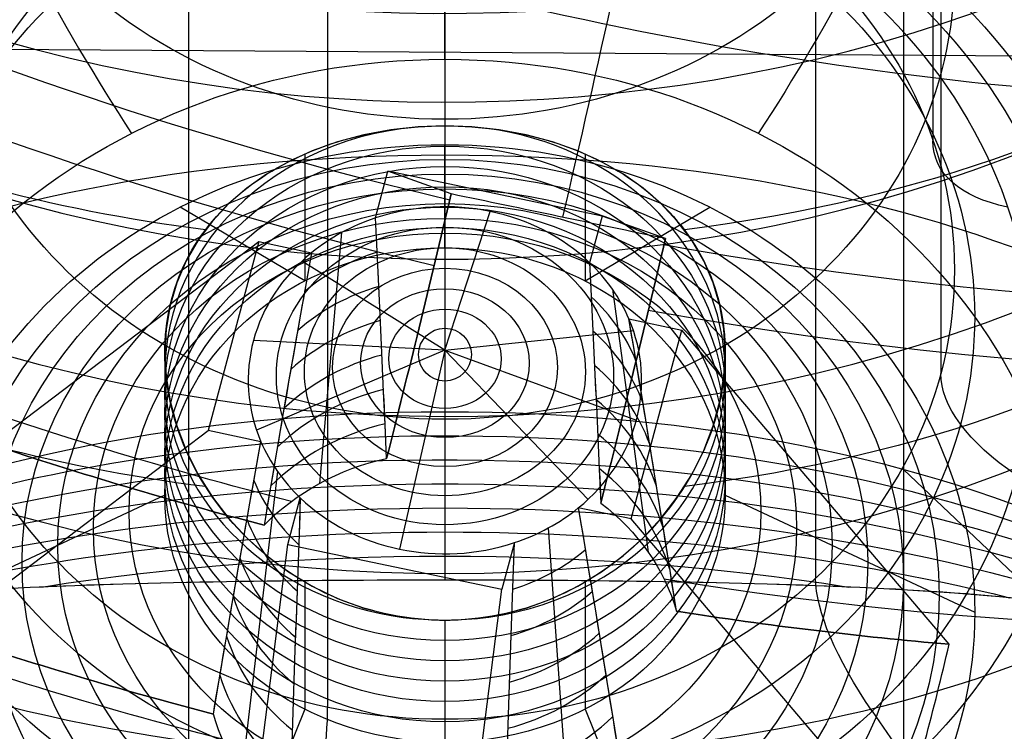
# Model space of a CAD drawing. Extents: x 60 to 576, y 148 to 698.
# Drawn here: x 297 to 298, y 332 to 332 of the extents above; entities that cross this region are included whole.
import ezdxf

# ---------------------------------------------------------------- set-up
doc = ezdxf.new("R2010")
doc.units = 0
doc.header["$MEASUREMENT"] = 0
doc.linetypes.add('AI-Linetype-0', pattern=[0.06, 0.01, -0.01, 0.01, -0.01, 0.01, -0.01])
for name, color, linetype, lineweight in [('HAGS - EN1176 Falling Space', 7, 'Continuous', 0), ('HAGS-R-Black', 7, 'Continuous', 0), ('HAGS-ST-Alu', 7, 'Continuous', 0)]:
    doc.layers.add(name, color=color, linetype=linetype, lineweight=lineweight)

msp = doc.modelspace()

# ---------------------------------------------------------------- linework, layer by layer
at = {"layer": 'HAGS - EN1176 Falling Space', "color": 30, "linetype": 'AI-Linetype-0', "lineweight": 25, "true_color": 0xff7f00}
msp.add_open_spline([(473.40316, 353.04518), (510.93387, 360.7809), (535.08749, 397.47659), (527.35178, 435.00731), (521.75786, 462.14683), (500.55236, 483.35563), (473.41371, 488.95375), (473.41371, 488.95375), (402.42462, 503.59729), (402.42462, 503.59729), (402.42462, 503.59729), (395.11689, 505.49508), (395.11689, 505.49508), (395.11689, 505.49508), (391.91383, 507.59504), (391.91383, 507.59504), (391.91383, 507.59504), (384.09466, 515.4142), (384.09466, 515.4142), (384.09466, 515.4142), (381.97392, 518.64896), (381.97392, 518.64896), (381.97392, 518.64896), (380.10307, 525.81732), (380.10307, 525.81732), (380.10307, 525.81732), (365.45641, 596.89936), (365.45641, 596.89936), (357.723, 634.43055), (321.02879, 658.58642), (283.4976, 650.85301), (256.35168, 645.25952), (235.13879, 624.04732), (229.54441, 596.90158), (229.54441, 596.90158), (214.88523, 525.77051), (214.88523, 525.77051), (214.88523, 525.77051), (213.03091, 518.65304), (213.03091, 518.65304), (213.03091, 518.65304), (210.90114, 515.40545), (210.90114, 515.40545), (210.90114, 515.40545), (203.09499, 507.59112), (203.09499, 507.59112), (203.09499, 507.59112), (199.86764, 505.47805), (199.86764, 505.47805), (199.86764, 505.47805), (192.78672, 503.63013), (192.78672, 503.63013), (192.78672, 503.63013), (121.59644, 488.95577), (121.59644, 488.95577), (84.06581, 481.21963), (59.91261, 444.52366), (67.64875, 406.99304), (73.2439, 379.84906), (94.4556, 358.63843), (121.59985, 353.04464), (121.59985, 353.04464), (192.71377, 338.38974), (192.71377, 338.38974), (192.71377, 338.38974), (199.85178, 336.52681), (199.85178, 336.52681), (199.85178, 336.52681), (203.08654, 334.40607), (203.08654, 334.40607), (203.08654, 334.40607), (210.9057, 326.58691), (210.9057, 326.58691), (210.9057, 326.58691), (213.0554, 323.30799), (213.0554, 323.30799), (213.0554, 323.30799), (214.86453, 316.42362), (214.86453, 316.42362), (214.86453, 316.42362), (229.54081, 245.11699), (229.54081, 245.11699), (237.26581, 207.58406), (273.95461, 183.41997), (311.48753, 191.14496), (338.63541, 196.73252), (359.85338, 217.94089), (365.45322, 245.08625), (365.45322, 245.08625), (380.10062, 316.08989), (380.10062, 316.08989), (380.10062, 316.08989), (381.9536, 323.22527), (381.9536, 323.22527), (381.9536, 323.22527), (384.35295, 326.8452), (384.35295, 326.8452), (384.35295, 326.8452), (391.91637, 334.40862), (391.91637, 334.40862), (391.91637, 334.40862), (395.14564, 336.52626), (395.14564, 336.52626), (395.14564, 336.52626), (402.22722, 338.37462), (402.22722, 338.37462), (402.22722, 338.37462), (473.40316, 353.04518), (473.40316, 353.04518)], degree=3, knots=[0, 0, 0, 0, 1, 1, 1, 2, 2, 2, 3, 3, 3, 4, 4, 4, 5, 5, 5, 6, 6, 6, 7, 7, 7, 8, 8, 8, 9, 9, 9, 10, 10, 10, 11, 11, 11, 12, 12, 12, 13, 13, 13, 14, 14, 14, 15, 15, 15, 16, 16, 16, 17, 17, 17, 18, 18, 18, 19, 19, 19, 20, 20, 20, 21, 21, 21, 22, 22, 22, 23, 23, 23, 24, 24, 24, 25, 25, 25, 26, 26, 26, 27, 27, 27, 28, 28, 28, 29, 29, 29, 30, 30, 30, 31, 31, 31, 32, 32, 32, 33, 33, 33, 34, 34, 34, 35, 35, 35, 36, 36, 36, 36], dxfattribs=at)
at = {"layer": 'HAGS-R-Black', "color": 250, "lineweight": 25, "true_color": 0x333333}
for p, q in [((297.3972, 353.13168), (297.3972, 265.97216)), ((297.3972, 352.74491), (297.3972, 265.64487)), ((315.12346, 332.13567), (279.76187, 332.35761)), ((315.12346, 332.13567), (279.76187, 332.35761))]:
    msp.add_line(p, q, dxfattribs=at)
at = {"layer": 'HAGS-ST-Alu', "color": 251, "lineweight": 25, "true_color": 0x5b5b5b}
for p, q in [((297.6958, 333.05379), (297.6958, 332.21081)), ((297.69892, 332.96045), (297.69892, 332.11746)), ((297.64875, 332.87823), (297.64875, 332.03525)), ((297.45303, 332.82643), (297.45303, 331.98344)), ((297.45303, 332.82643), (297.45303, 331.98344)), ((297.68397, 332.80057), (297.68397, 332.07892)), ((297.50008, 332.24351), (297.50008, 332.50491)), ((297.68397, 332.5015), (297.68397, 331.77985)), ((297.50008, 332.47837), (297.50008, 332.21677)), ((297.50008, 332.36365), (297.50008, 332.10206)), ((297.50008, 332.22632), (297.50008, 332.03447)), ((297.50008, 332.21677), (297.50008, 332.16785)), ((297.50008, 332.16785), (297.50008, 332.20925)), ((297.44389, 332.2055), (297.44389, 332.15455)), ((297.55627, 332.2055), (297.55627, 332.15455)), ((297.47219, 332.17982), (297.47721, 332.19856)), ((297.47219, 332.17982), (297.47721, 332.19856)), ((297.47219, 332.17982), (297.47721, 332.19856)), ((297.5631, 332.18061), (297.47721, 332.19856)), ((297.50257, 332.18948), (297.47721, 332.19856)), ((297.47721, 332.19856), (297.47721, 332.19856)), ((297.5631, 332.18061), (297.47721, 332.19856)), ((297.50257, 332.18948), (297.47721, 332.19856)), ((297.50257, 332.18948), (297.47721, 332.19856)), ((297.5631, 332.18061), (297.47721, 332.19856)), ((297.50257, 332.18948), (297.50257, 332.18948)), ((297.50257, 332.18948), (297.50257, 332.18948)), ((297.44389, 332.15455), (297.39383, 332.18411)), ((297.55627, 332.15455), (297.60633, 332.18411)), ((297.50008, 332.1267), (297.51824, 332.18245)), ((297.50008, 332.1267), (297.51824, 332.18245)), ((297.5631, 332.18061), (297.55808, 332.16188)), ((297.5631, 332.18061), (297.55808, 332.16188)), ((297.5631, 332.18061), (297.55808, 332.16188)), ((297.58847, 332.17153), (297.5631, 332.18061)), ((297.5631, 332.18061), (297.5631, 332.18061)), ((297.58847, 332.17153), (297.5631, 332.18061)), ((297.58847, 332.17153), (297.5631, 332.18061)), ((297.47219, 332.17982), (297.47219, 332.17982)), ((297.47219, 332.17982), (297.47219, 332.17982)), ((297.47219, 332.17982), (297.47219, 332.17982)), ((297.45864, 332.17394), (297.44977, 332.07328)), ((297.45864, 332.17394), (297.44977, 332.07328)), ((297.31819, 332.08899), (297.42539, 332.17032)), ((297.31819, 332.08899), (297.42539, 332.17032)), ((297.31819, 332.08899), (297.42539, 332.17032)), ((297.42539, 332.17032), (297.40507, 332.09447)), ((297.42539, 332.17032), (297.40507, 332.09447)), ((297.42539, 332.17032), (297.40507, 332.09447)), ((297.42539, 332.17032), (297.44661, 332.16588)), ((297.42539, 332.17032), (297.42539, 332.17032)), ((297.42539, 332.17032), (297.44661, 332.16588)), ((297.42539, 332.17032), (297.44661, 332.16588)), ((297.58847, 332.17153), (297.58847, 332.17153)), ((297.58847, 332.17153), (297.58847, 332.17153)), ((297.44661, 332.16588), (297.44661, 332.16588)), ((297.44661, 332.16588), (297.44661, 332.16588)), ((297.44661, 332.16588), (297.44661, 332.16588)), ((297.50008, 332.1267), (297.44267, 332.16245)), ((297.55808, 332.16188), (297.55808, 332.16188)), ((297.55808, 332.16188), (297.55808, 332.16188)), ((297.55808, 332.16188), (297.55808, 332.16188)), ((297.56721, 332.15126), (297.58157, 332.04575)), ((297.56721, 332.15126), (297.58157, 332.04575)), ((297.57387, 332.13929), (297.59509, 332.13486)), ((297.57387, 332.13929), (297.57387, 332.13929)), ((297.57387, 332.13929), (297.59509, 332.13486)), ((297.57387, 332.13929), (297.59509, 332.13486)), ((297.57387, 332.13929), (297.57387, 332.13929)), ((297.57387, 332.13929), (297.57387, 332.13929)), ((297.50008, 332.1267), (297.57565, 332.13467)), ((297.57476, 332.05902), (297.59509, 332.13486)), ((297.57476, 332.05902), (297.59509, 332.13486)), ((297.57476, 332.05902), (297.59509, 332.13486)), ((297.70229, 332.00874), (297.59509, 332.13486)), ((297.59509, 332.13486), (297.59509, 332.13486)), ((297.70229, 332.00874), (297.59509, 332.13486)), ((297.70229, 332.00874), (297.59509, 332.13486)), ((297.50008, 332.1267), (297.42331, 332.13071)), ((297.3877, 332.1258), (297.3877, 332.06862)), ((297.3877, 332.1258), (297.3877, 332.06862)), ((297.50008, 332.1267), (297.42451, 332.09466)), ((297.50008, 332.1267), (297.48191, 332.04688)), ((297.50008, 332.1267), (297.48191, 332.04688)), ((297.50008, 332.1267), (297.50008, 332.1267)), ((297.50008, 332.1267), (297.57685, 332.09863)), ((297.50008, 332.1267), (297.50008, 332.1267)), ((297.50008, 332.1267), (297.50008, 332.1267)), ((297.50008, 332.1267), (297.55748, 332.06688)), ((297.50008, 332.1267), (297.50008, 332.1267)), ((297.61246, 332.1258), (297.61246, 332.06862)), ((297.61246, 332.1258), (297.61246, 332.1258)), ((297.61246, 332.1258), (297.61246, 332.1258)), ((297.61246, 332.1258), (297.61246, 332.06862)), ((297.61246, 332.1258), (297.61246, 332.1258)), ((297.50008, 332.10206), (297.50008, 332.03447)), ((297.29787, 332.01314), (297.40507, 332.09447)), ((297.29787, 332.01314), (297.40507, 332.09447)), ((297.29787, 332.01314), (297.40507, 332.09447)), ((297.42628, 332.09004), (297.40507, 332.09447)), ((297.40507, 332.09447), (297.40507, 332.09447)), ((297.42628, 332.09004), (297.40507, 332.09447)), ((297.42628, 332.09004), (297.40507, 332.09447)), ((297.42628, 332.09004), (297.42628, 332.09004)), ((297.42628, 332.09004), (297.42628, 332.09004)), ((297.42628, 332.09004), (297.42628, 332.09004)), ((297.4767, 332.08333), (297.4767, 332.08333)), ((297.4767, 332.08333), (297.4767, 332.08333)), ((297.4767, 332.08333), (297.4767, 332.08333)), ((297.43295, 332.07808), (297.41858, 331.95691)), ((297.43295, 332.07808), (297.41858, 331.95691)), ((297.68397, 332.07892), (297.73946, 332.02606)), ((297.3877, 332.06862), (297.28757, 332.02162)), ((297.3877, 332.06862), (297.28757, 332.02162)), ((297.43705, 332.04872), (297.44207, 332.06745)), ((297.43705, 332.04872), (297.44207, 332.06745)), ((297.43705, 332.04872), (297.44207, 332.06745)), ((297.44207, 332.06745), (297.44207, 332.06745)), ((297.44207, 332.06745), (297.44207, 332.06745)), ((297.44207, 332.06745), (297.44207, 332.06745)), ((297.61246, 332.06862), (297.71258, 332.02162)), ((297.61246, 332.06862), (297.61246, 332.06862)), ((297.61246, 332.06862), (297.61246, 332.06862)), ((297.61246, 332.06862), (297.71258, 332.02162)), ((297.61246, 332.06862), (297.61246, 332.06862)), ((297.57476, 332.05902), (297.55355, 332.06345)), ((297.55355, 332.06345), (297.55355, 332.06345)), ((297.57476, 332.05902), (297.55355, 332.06345)), ((297.57476, 332.05902), (297.55355, 332.06345)), ((297.55355, 332.06345), (297.55355, 332.06345)), ((297.55355, 332.06345), (297.55355, 332.06345)), ((297.5626, 332.06539), (297.5626, 332.06539)), ((297.5626, 332.06539), (297.5626, 332.06539)), ((297.5626, 332.06539), (297.5626, 332.06539)), ((297.68196, 331.93289), (297.57476, 332.05902)), ((297.57476, 332.05902), (297.57476, 332.05902)), ((297.68196, 331.93289), (297.57476, 332.05902)), ((297.68196, 331.93289), (297.57476, 332.05902)), ((297.42753, 332.05653), (297.42753, 332.05653)), ((297.42753, 332.05653), (297.42753, 332.05653)), ((297.42753, 332.05653), (297.42753, 332.05653)), ((297.54152, 332.05539), (297.55039, 331.92937)), ((297.54152, 332.05539), (297.55039, 331.92937)), ((297.41168, 331.85035), (297.43705, 332.04872)), ((297.41168, 331.85035), (297.43705, 332.04872)), ((297.41168, 331.85035), (297.43705, 332.04872)), ((297.43705, 332.04872), (297.52295, 332.03078)), ((297.43705, 332.04872), (297.43705, 332.04872)), ((297.43705, 332.04872), (297.52295, 332.03078)), ((297.43705, 332.04872), (297.52295, 332.03078)), ((297.52797, 332.04951), (297.52295, 332.03078)), ((297.52797, 332.04951), (297.52295, 332.03078)), ((297.52797, 332.04951), (297.52295, 332.03078)), ((297.52797, 332.04951), (297.52797, 332.04951)), ((297.52797, 332.04951), (297.52797, 332.04951)), ((297.52797, 332.04951), (297.52797, 332.04951)), ((297.44389, 332.03364), (297.44389, 331.98269)), ((297.49758, 331.8324), (297.52295, 332.03078)), ((297.49758, 331.8324), (297.52295, 332.03078)), ((297.49758, 331.8324), (297.52295, 332.03078)), ((297.52295, 332.03078), (297.52295, 332.03078)), ((297.55627, 332.03364), (297.55627, 331.98269)), ((297.50008, 332.01832), (297.50008, 331.75672)), ((297.50008, 332.01832), (297.50008, 331.96939)), ((297.59295, 332.02197), (297.59295, 332.02197)), ((297.59295, 332.02197), (297.59295, 332.02197)), ((297.59295, 332.02197), (297.59295, 332.02197)), ((297.71258, 332.02162), (297.71258, 332.02162)), ((297.71258, 332.02162), (297.71258, 332.02162)), ((297.70229, 332.00874), (297.70229, 332.00874)), ((297.70229, 332.00874), (297.70229, 332.00874)), ((297.44389, 331.98269), (297.39383, 331.85913)), ((297.45303, 331.98344), (297.45303, 331.98344)), ((297.45303, 331.98344), (297.45303, 331.98344)), ((297.45303, 331.98344), (297.45303, 331.98344)), ((297.55627, 331.98269), (297.60633, 331.85913)), ((297.4072, 331.98069), (297.4072, 331.98069)), ((297.4072, 331.98069), (297.4072, 331.98069)), ((297.4072, 331.98069), (297.4072, 331.98069)), ((297.67145, 331.98185), (297.77215, 331.83528))]:
    msp.add_line(p, q, dxfattribs=at)
for points in [[(297.61246, 332.1258), (297.61192, 332.13525), (297.61031, 332.14465), (297.60762, 332.15384), (297.60385, 332.16264), (297.59903, 332.17093), (297.59327, 332.1786), (297.58672, 332.18558), (297.57954, 332.19179), (297.57162, 332.19735), (297.56284, 332.20236), (297.55333, 332.20673), (297.54321, 332.21036), (297.53263, 332.21318), (297.52178, 332.21518), (297.51087, 332.21638), (297.50008, 332.21677), (297.48929, 332.21638), (297.47837, 332.21518), (297.46752, 332.21318), (297.45695, 332.21036), (297.44683, 332.20673), (297.43731, 332.20236), (297.42853, 332.19735), (297.42061, 332.19179), (297.41343, 332.18558), (297.40689, 332.1786), (297.40113, 332.17093), (297.3963, 332.16264), (297.39253, 332.15384), (297.38984, 332.14465), (297.38823, 332.13525), (297.3877, 332.1258), (297.38823, 332.11619), (297.38984, 332.10631), (297.39253, 332.09634), (297.3963, 332.08648), (297.40113, 332.0769), (297.40689, 332.06776), (297.41343, 332.05923), (297.42061, 332.05146), (297.42853, 332.04434), (297.43731, 332.0378), (297.44683, 332.032), (297.45695, 332.02711), (297.46752, 332.02327), (297.47837, 332.02052), (297.48929, 332.01887), (297.50008, 332.01832), (297.51087, 332.01887), (297.52178, 332.02052), (297.53263, 332.02327), (297.54321, 332.02711), (297.55333, 332.032), (297.56284, 332.0378), (297.57162, 332.04434), (297.57954, 332.05146), (297.58672, 332.05923), (297.59327, 332.06776), (297.59903, 332.0769), (297.60385, 332.08648), (297.60762, 332.09634), (297.61031, 332.10631), (297.61192, 332.11619), (297.61246, 332.1258)], [(297.61246, 332.1258), (297.61192, 332.13525), (297.61031, 332.14465), (297.60762, 332.15384), (297.60385, 332.16264), (297.59903, 332.17093), (297.59327, 332.1786), (297.58672, 332.18558), (297.57954, 332.19179), (297.57162, 332.19735), (297.56284, 332.20236), (297.55333, 332.20673), (297.54321, 332.21036), (297.53263, 332.21318), (297.52178, 332.21518), (297.51087, 332.21638), (297.50008, 332.21677), (297.48929, 332.21638), (297.47837, 332.21518), (297.46752, 332.21318), (297.45695, 332.21036), (297.44683, 332.20673), (297.43731, 332.20236), (297.42853, 332.19735), (297.42061, 332.19179), (297.41343, 332.18558), (297.40689, 332.1786), (297.40113, 332.17093), (297.3963, 332.16264), (297.39253, 332.15384), (297.38984, 332.14465), (297.38823, 332.13525), (297.3877, 332.1258), (297.38823, 332.11619), (297.38984, 332.10631), (297.39253, 332.09634), (297.3963, 332.08648), (297.40113, 332.0769), (297.40689, 332.06776), (297.41343, 332.05923), (297.42061, 332.05146), (297.42853, 332.04434), (297.43731, 332.0378), (297.44683, 332.032), (297.45695, 332.02711), (297.46752, 332.02327), (297.47837, 332.02052), (297.48929, 332.01887), (297.50008, 332.01832), (297.51087, 332.01887), (297.52178, 332.02052), (297.53263, 332.02327), (297.54321, 332.02711), (297.55333, 332.032), (297.56284, 332.0378), (297.57162, 332.04434), (297.57954, 332.05146), (297.58672, 332.05923), (297.59327, 332.06776), (297.59903, 332.0769), (297.60385, 332.08648), (297.60762, 332.09634), (297.61031, 332.10631), (297.61192, 332.11619), (297.61246, 332.1258)], [(297.61246, 332.1258), (297.61192, 332.13525), (297.61031, 332.14465), (297.60762, 332.15384), (297.60385, 332.16264), (297.59903, 332.17093), (297.59327, 332.1786), (297.58672, 332.18558), (297.57954, 332.19179), (297.57162, 332.19735), (297.56284, 332.20236), (297.55333, 332.20673), (297.54321, 332.21036), (297.53263, 332.21318), (297.52178, 332.21518), (297.51087, 332.21638), (297.50008, 332.21677), (297.48929, 332.21638), (297.47837, 332.21518), (297.46752, 332.21318), (297.45695, 332.21036), (297.44683, 332.20673), (297.43731, 332.20236), (297.42853, 332.19735), (297.42061, 332.19179), (297.41343, 332.18558), (297.40689, 332.1786), (297.40113, 332.17093), (297.3963, 332.16264), (297.39253, 332.15384), (297.38984, 332.14465), (297.38823, 332.13525), (297.3877, 332.1258), (297.38823, 332.11619), (297.38984, 332.10631), (297.39253, 332.09634), (297.3963, 332.08648), (297.40113, 332.0769), (297.40689, 332.06776), (297.41343, 332.05923), (297.42061, 332.05146), (297.42853, 332.04434), (297.43731, 332.0378), (297.44683, 332.032), (297.45695, 332.02711), (297.46752, 332.02327), (297.47837, 332.02052), (297.48929, 332.01887), (297.50008, 332.01832), (297.51087, 332.01887), (297.52178, 332.02052), (297.53263, 332.02327), (297.54321, 332.02711), (297.55333, 332.032), (297.56284, 332.0378), (297.57162, 332.04434), (297.57954, 332.05146), (297.58672, 332.05923), (297.59327, 332.06776), (297.59903, 332.0769), (297.60385, 332.08648), (297.60762, 332.09634), (297.61031, 332.10631), (297.61192, 332.11619), (297.61246, 332.1258)], [(297.4767, 332.08333), (297.47609, 332.09689), (297.47549, 332.10999), (297.4749, 332.12265), (297.47433, 332.13488), (297.47378, 332.1467), (297.47324, 332.15812), (297.47271, 332.16916), (297.47219, 332.17982)], [(297.4767, 332.08333), (297.47609, 332.09689), (297.47549, 332.10999), (297.4749, 332.12265), (297.47433, 332.13488), (297.47378, 332.1467), (297.47324, 332.15812), (297.47271, 332.16916), (297.47219, 332.17982)], [(297.44661, 332.16588), (297.44442, 332.15374), (297.44217, 332.1412), (297.43988, 332.12823), (297.43753, 332.11483), (297.43512, 332.10097), (297.43266, 332.08665), (297.43013, 332.07184), (297.42753, 332.05653)], [(297.44661, 332.16588), (297.44442, 332.15374), (297.44217, 332.1412), (297.43988, 332.12823), (297.43753, 332.11483), (297.43512, 332.10097), (297.43266, 332.08665), (297.43013, 332.07184), (297.42753, 332.05653)], [(297.55808, 332.16188), (297.5586, 332.15121), (297.55913, 332.14017), (297.55968, 332.12875), (297.56023, 332.11693), (297.5608, 332.1047), (297.56139, 332.09204), (297.56198, 332.07894), (297.5626, 332.06539)], [(297.55808, 332.16188), (297.5586, 332.15121), (297.55913, 332.14017), (297.55968, 332.12875), (297.56023, 332.11693), (297.5608, 332.1047), (297.56139, 332.09204), (297.56198, 332.07894), (297.5626, 332.06539)], [(297.59295, 332.02197), (297.59036, 332.03837), (297.58782, 332.05423), (297.58536, 332.06958), (297.58295, 332.08444), (297.5806, 332.09883), (297.57831, 332.11275), (297.57607, 332.12624), (297.57387, 332.13929)], [(297.59295, 332.02197), (297.59036, 332.03837), (297.58782, 332.05423), (297.58536, 332.06958), (297.58295, 332.08444), (297.5806, 332.09883), (297.57831, 332.11275), (297.57607, 332.12624), (297.57387, 332.13929)], [(297.4072, 331.98069), (297.4098, 331.996), (297.41233, 332.01081), (297.4148, 332.02513), (297.41721, 332.03898), (297.41955, 332.05239), (297.42185, 332.06535), (297.42409, 332.0779), (297.42628, 332.09004)], [(297.4072, 331.98069), (297.4098, 331.996), (297.41233, 332.01081), (297.4148, 332.02513), (297.41721, 332.03898), (297.41955, 332.05239), (297.42185, 332.06535), (297.42409, 332.0779), (297.42628, 332.09004)], [(297.44207, 332.06745), (297.44155, 332.05291), (297.44102, 332.03791), (297.44048, 332.02244), (297.43992, 332.00647), (297.43935, 331.98999), (297.43877, 331.97298), (297.43817, 331.95541), (297.43756, 331.93727)], [(297.44207, 332.06745), (297.44155, 332.05291), (297.44102, 332.03791), (297.44048, 332.02244), (297.43992, 332.00647), (297.43935, 331.98999), (297.43877, 331.97298), (297.43817, 331.95541), (297.43756, 331.93727)], [(297.55355, 332.06345), (297.55574, 332.05039), (297.55798, 332.03691), (297.56027, 332.02299), (297.56262, 332.0086), (297.56503, 331.99374), (297.5675, 331.97839), (297.57003, 331.96252), (297.57263, 331.94612)], [(297.55355, 332.06345), (297.55574, 332.05039), (297.55798, 332.03691), (297.56027, 332.02299), (297.56262, 332.0086), (297.56503, 331.99374), (297.5675, 331.97839), (297.57003, 331.96252), (297.57263, 331.94612)], [(297.52345, 331.91932), (297.52407, 331.93746), (297.52467, 331.95503), (297.52525, 331.97204), (297.52582, 331.98852), (297.52638, 332.00449), (297.52692, 332.01997), (297.52745, 332.03497), (297.52797, 332.04951)], [(297.52345, 331.91932), (297.52407, 331.93746), (297.52467, 331.95503), (297.52525, 331.97204), (297.52582, 331.98852), (297.52638, 332.00449), (297.52692, 332.01997), (297.52745, 332.03497), (297.52797, 332.04951)], [(297.73974, 332.02603), (297.72252, 332.02779), (297.70441, 332.02927), (297.68564, 332.0305), (297.66643, 332.0315), (297.64851, 332.03224), (297.62926, 332.03287), (297.60892, 332.03339), (297.58771, 332.0338), (297.56589, 332.0341), (297.54378, 332.03431), (297.52173, 332.03443), (297.50008, 332.03447), (297.47843, 332.03443), (297.45637, 332.03431), (297.43426, 332.0341), (297.41244, 332.0338), (297.39124, 332.03339), (297.3709, 332.03287), (297.35165, 332.03224), (297.33372, 332.0315), (297.31452, 332.0305)], [(297.73974, 332.02603), (297.72252, 332.02779), (297.70441, 332.02927), (297.68564, 332.0305), (297.66643, 332.0315), (297.64851, 332.03224), (297.62926, 332.03287), (297.60892, 332.03339), (297.58771, 332.0338), (297.56589, 332.0341), (297.54378, 332.03431), (297.52173, 332.03443), (297.50008, 332.03447), (297.47843, 332.03443), (297.45637, 332.03431), (297.43426, 332.0341), (297.41244, 332.0338), (297.39124, 332.03339), (297.3709, 332.03287), (297.35165, 332.03224), (297.33372, 332.0315), (297.31452, 332.0305)], [(297.73974, 332.02603), (297.72252, 332.02779), (297.70441, 332.02927), (297.68564, 332.0305), (297.66643, 332.0315), (297.64851, 332.03224), (297.62926, 332.03287), (297.60892, 332.03339), (297.58771, 332.0338), (297.56589, 332.0341), (297.54378, 332.03431), (297.52173, 332.03443), (297.50008, 332.03447), (297.47843, 332.03443), (297.45637, 332.03431), (297.43426, 332.0341), (297.41244, 332.0338), (297.39124, 332.03339), (297.3709, 332.03287), (297.35165, 332.03224), (297.33372, 332.0315), (297.31452, 332.0305)]]:
    msp.add_lwpolyline(points, dxfattribs=at)
msp.add_circle((297.50008, 332.12498), 0.01061, dxfattribs=at)
for centre, major_axis, ratio in [((297.50008, 332.39986), (0.20433, 0), 0.882948), ((297.50008, 332.27943), (0.20433, 0), 0.882948), ((297.50008, 332.04721), (0.40545, 0), 0.882948), ((297.50008, 332.04721), (0.40545, 0), 0.882948), ((297.50008, 332.06176), (0.37392, 0), 0.882948), ((297.50008, 332.06176), (0.37392, 0), 0.882948), ((297.50008, 332.06176), (0.37392, 0), 0.882948), ((297.50008, 332.06176), (0.37392, 0), 0.882948), ((297.50008, 332.06176), (0.37392, 0), 0.882948), ((297.50008, 332.05904), (0.37392, 0), 0.882948), ((297.50008, 332.05632), (0.37392, 0), 0.882948), ((297.50008, 332.0536), (0.37392, 0), 0.882948), ((297.50008, 332.07072), (0.35415, 0), 0.882948), ((297.50008, 332.05088), (0.37392, 0), 0.882948), ((297.50008, 332.04816), (0.37392, 0), 0.882948), ((297.50008, 332.04544), (0.37392, 0), 0.882948), ((297.50008, 332.07969), (0.33438, 0), 0.882948), ((297.50008, 332.04272), (0.37392, 0), 0.882948), ((297.50008, 332.04272), (0.37392, 0), 0.882948), ((297.50008, 332.04272), (0.37392, 0), 0.882948), ((297.50008, 332.04272), (0.37392, 0), 0.882948), ((297.50008, 332.04272), (0.37392, 0), 0.882948), ((297.50008, 332.08865), (0.31461, 0), 0.882948), ((297.50008, 332.09761), (0.29484, 0), 0.882948), ((297.50008, 332.10658), (0.27507, 0), 0.882948), ((297.50008, 332.11554), (0.2553, 0), 0.882948), ((297.50008, 332.15901), (0.20433, 0), 0.882948), ((297.50008, 332.15901), (0.20433, 0), 0.882948), ((297.50008, 332.15901), (0.20433, 0), 0.882948), ((297.50008, 332.15901), (0.20433, 0), 0.882948), ((297.50008, 332.15901), (0.20433, 0), 0.882948), ((297.50008, 332.12451), (0.23552, 0), 0.882948), ((297.50008, 332.12451), (0.23552, 0), 0.882948), ((297.50008, 332.12451), (0.23552, 0), 0.882948), ((297.50008, 332.12451), (0.23552, 0), 0.882948), ((297.50008, 332.12451), (0.23552, 0), 0.882948), ((297.50008, 332.14027), (0.21245, 0), 0.882948), ((297.50008, 332.14027), (0.21245, 0), 0.882948), ((297.50008, 332.13557), (0.36779, 0), 0.469472), ((297.50008, 332.02162), (0.25131, 0), 0.882948), ((297.50008, 332.02162), (0.25131, 0), 0.882948), ((297.50008, 332.02162), (0.25131, 0), 0.882948), ((297.50008, 332.02162), (0.25131, 0), 0.882948), ((297.50008, 332.02162), (0.2125, 0), 0.882948), ((297.50008, 332.02162), (0.2125, 0), 0.882948), ((297.50008, 332.02162), (0.2125, 0), 0.882948), ((297.50008, 332.02162), (0.2125, 0), 0.882948), ((297.50008, 332.10946), (0.11238, 0), 0.882948), ((297.50008, 332.03248), (0.36779, 0), 0.469472), ((297.50008, 332.02833), (0.1982, 0), 0.882948), ((297.50008, 332.1013), (0.11238, 0), 0.882948), ((297.50008, 332.03505), (0.1839, 0), 0.882948), ((297.50008, 332.09313), (0.11238, 0), 0.882948), ((297.50008, 332.04176), (0.16959, 0), 0.882948), ((297.50008, 332.04848), (0.15529, 0), 0.882948), ((297.50008, 332.08496), (0.11238, 0), 0.882948), ((297.50008, 332.05519), (0.14099, 0), 0.882948), ((297.50008, 332.06191), (0.12668, 0), 0.882948), ((297.50008, 332.07679), (0.11238, 0), 0.882948), ((297.50008, 332.11639), (0.06762, 0), 0.882948), ((297.50008, 332.06862), (0.11238, 0), 0.882948), ((297.50008, 332.06862), (0.11238, 0), 0.882948), ((297.50008, 332.06862), (0.11238, 0), 0.882948), ((297.50008, 332.06862), (0.11238, 0), 0.882948), ((297.50008, 332.06862), (0.11238, 0), 0.882948), ((297.50008, 332.1181), (0.05635, 0), 0.882948), ((297.50008, 332.11982), (0.04508, 0), 0.882948), ((297.50008, 332.12154), (0.03381, 0), 0.882948), ((297.50008, 332.12326), (0.02254, 0), 0.882948), ((297.50008, 331.92939), (0.36779, 0), 0.469472), ((297.50008, 331.92939), (0.36779, 0), 0.469472), ((297.50008, 331.92939), (0.36779, 0), 0.469472), ((297.50008, 331.92939), (0.36779, 0), 0.469472), ((297.50008, 331.92939), (0.36779, 0), 0.469472)]:
    msp.add_ellipse(centre, major_axis=major_axis, ratio=ratio, dxfattribs=at)
for points, knots in [([(297.67648, 331.70797), (297.92958, 331.794), (298.05578, 332.04489), (297.95836, 332.26837), (297.90847, 332.38278), (297.80607, 332.4732), (297.67648, 332.51725)], [0, 0, 0, 0, 1, 1, 1, 2, 2, 2, 2]), ([(297.67648, 331.70797), (297.92958, 331.794), (298.05578, 332.04489), (297.95836, 332.26837), (297.90847, 332.38278), (297.80607, 332.4732), (297.67648, 332.51725)], [0, 0, 0, 0, 1, 1, 1, 2, 2, 2, 2]), ([(297.67648, 331.70797), (297.92958, 331.794), (298.05578, 332.04489), (297.95836, 332.26837), (297.90847, 332.38278), (297.80607, 332.4732), (297.67648, 332.51725)], [0, 0, 0, 0, 1, 1, 1, 2, 2, 2, 2]), ([(297.67648, 331.70797), (297.92958, 331.794), (298.05578, 332.04489), (297.95836, 332.26837), (297.90847, 332.38278), (297.80607, 332.4732), (297.67648, 332.51725)], [0, 0, 0, 0, 1, 1, 1, 2, 2, 2, 2]), ([(297.67648, 331.70797), (297.92958, 331.794), (298.05578, 332.04489), (297.95836, 332.26837), (297.90847, 332.38278), (297.80607, 332.4732), (297.67648, 332.51725)], [0, 0, 0, 0, 1, 1, 1, 2, 2, 2, 2]), ([(297.40405, 332.17508), (297.2778, 332.19111), (297.17919, 332.23741), (297.14504, 332.29668), (297.09201, 332.38873), (297.20797, 332.48354), (297.40405, 332.50844)], [0, 0, 0, 0, 1, 1, 1, 2, 2, 2, 2]), ([(297.59611, 332.50844), (297.72235, 332.49241), (297.82097, 332.44611), (297.85511, 332.38684), (297.90815, 332.29479), (297.79219, 332.19998), (297.59611, 332.17508)], [0, 0, 0, 0, 1, 1, 1, 2, 2, 2, 2]), ([(297.08455, 332.46547), (297.28267, 332.26285), (297.62932, 332.24039), (297.85881, 332.41533), (297.87911, 332.4308), (297.89809, 332.44756), (297.91561, 332.46547)], [0, 0, 0, 0, 1, 1, 1, 2, 2, 2, 2]), ([(297.08197, 332.4272), (297.28817, 332.22331), (297.64251, 332.20562), (297.87343, 332.38768), (297.88918, 332.4001), (297.90412, 332.41329), (297.91819, 332.4272)], [0, 0, 0, 0, 1, 1, 1, 2, 2, 2, 2]), ([(297.40405, 332.07199), (297.2778, 332.08802), (297.17919, 332.13432), (297.14504, 332.19358), (297.09201, 332.28564), (297.20797, 332.38045), (297.40405, 332.40535)], [0, 0, 0, 0, 1, 1, 1, 2, 2, 2, 2]), ([(297.59611, 332.40535), (297.72235, 332.38931), (297.82097, 332.34302), (297.85511, 332.28375), (297.90815, 332.19169), (297.79219, 332.09689), (297.59611, 332.07199)], [0, 0, 0, 0, 1, 1, 1, 2, 2, 2, 2]), ([(297.07561, 332.39278), (297.28747, 332.18579), (297.64925, 332.16963), (297.88368, 332.35669), (297.89798, 332.3681), (297.91162, 332.38015), (297.92455, 332.39278)], [0, 0, 0, 0, 1, 1, 1, 2, 2, 2, 2]), ([(297.07561, 332.39278), (297.28747, 332.18579), (297.64925, 332.16963), (297.88368, 332.35669), (297.89798, 332.3681), (297.91162, 332.38015), (297.92455, 332.39278)], [0, 0, 0, 0, 1, 1, 1, 2, 2, 2, 2]), ([(297.07561, 332.39278), (297.28747, 332.18579), (297.64925, 332.16963), (297.88368, 332.35669), (297.89798, 332.3681), (297.91162, 332.38015), (297.92455, 332.39278)], [0, 0, 0, 0, 1, 1, 1, 2, 2, 2, 2]), ([(297.07561, 332.39278), (297.28747, 332.18579), (297.64925, 332.16963), (297.88368, 332.35669), (297.89798, 332.3681), (297.91162, 332.38015), (297.92455, 332.39278)], [0, 0, 0, 0, 1, 1, 1, 2, 2, 2, 2]), ([(297.07561, 332.39278), (297.28747, 332.18579), (297.64925, 332.16963), (297.88368, 332.35669), (297.89798, 332.3681), (297.91162, 332.38015), (297.92455, 332.39278)], [0, 0, 0, 0, 1, 1, 1, 2, 2, 2, 2]), ([(297.0646, 332.34081), (297.26953, 332.12846), (297.63063, 332.10299), (297.87114, 332.28394), (297.89429, 332.30135), (297.91583, 332.32037), (297.93555, 332.34081)], [0, 0, 0, 0, 1, 1, 1, 2, 2, 2, 2]), ([(296.9853, 332.32193), (297.12318, 332.0709), (297.46543, 331.9661), (297.74973, 332.08784), (297.86538, 332.13736), (297.95877, 332.21982), (298.01486, 332.32193)], [0, 0, 0, 0, 1, 1, 1, 2, 2, 2, 2]), ([(297.03321, 332.31341), (297.21585, 332.08575), (297.57293, 332.03192), (297.83077, 332.19318), (297.88353, 332.22618), (297.92957, 332.26683), (297.96695, 332.31341)], [0, 0, 0, 0, 1, 1, 1, 2, 2, 2, 2]), ([(297.48825, 332.21631), (297.42653, 332.21054), (297.38179, 332.16169), (297.38832, 332.10719), (297.3939, 332.06065), (297.43554, 332.02388), (297.48825, 332.01896)], [0, 0, 0, 0, 1, 1, 1, 2, 2, 2, 2]), ([(297.61246, 332.1258), (297.61246, 332.13835), (297.6096, 332.15123), (297.60385, 332.16264), (297.5981, 332.17406), (297.58947, 332.18405), (297.57954, 332.19179), (297.56962, 332.19952), (297.55704, 332.20605), (297.54321, 332.21036), (297.52938, 332.21467), (297.51428, 332.21677), (297.50008, 332.21677), (297.48587, 332.21677), (297.47078, 332.21467), (297.45695, 332.21036), (297.44311, 332.20605), (297.43054, 332.19952), (297.42061, 332.19179), (297.41068, 332.18405), (297.40205, 332.17406), (297.3963, 332.16264), (297.39056, 332.15123), (297.3877, 332.13835), (297.3877, 332.1258), (297.3877, 332.11325), (297.39056, 332.09948), (297.3963, 332.08648), (297.40205, 332.07347), (297.41068, 332.06126), (297.42061, 332.05146), (297.43054, 332.04166), (297.44311, 332.03295), (297.45695, 332.02711), (297.47078, 332.02127), (297.48587, 332.01832), (297.50008, 332.01832), (297.51428, 332.01832), (297.52938, 332.02127), (297.54321, 332.02711), (297.55704, 332.03295), (297.56962, 332.04166), (297.57954, 332.05146), (297.58947, 332.06126), (297.5981, 332.07347), (297.60385, 332.08648), (297.6096, 332.09948), (297.61246, 332.11325), (297.61246, 332.1258)], [0, 0, 0, 0, 1, 1, 1, 2, 2, 2, 3, 3, 3, 4, 4, 4, 5, 5, 5, 6, 6, 6, 7, 7, 7, 8, 8, 8, 9, 9, 9, 10, 10, 10, 11, 11, 11, 12, 12, 12, 13, 13, 13, 14, 14, 14, 15, 15, 15, 16, 16, 16, 16]), ([(297.61246, 332.1258), (297.61246, 332.13835), (297.6096, 332.15123), (297.60385, 332.16264), (297.5981, 332.17406), (297.58947, 332.18405), (297.57954, 332.19179), (297.56962, 332.19952), (297.55704, 332.20605), (297.54321, 332.21036), (297.52938, 332.21467), (297.51428, 332.21677), (297.50008, 332.21677), (297.48587, 332.21677), (297.47078, 332.21467), (297.45695, 332.21036), (297.44311, 332.20605), (297.43054, 332.19952), (297.42061, 332.19179), (297.41068, 332.18405), (297.40205, 332.17406), (297.3963, 332.16264), (297.39056, 332.15123), (297.3877, 332.13835), (297.3877, 332.1258), (297.3877, 332.11325), (297.39056, 332.09948), (297.3963, 332.08648), (297.40205, 332.07347), (297.41068, 332.06126), (297.42061, 332.05146), (297.43054, 332.04166), (297.44311, 332.03295), (297.45695, 332.02711), (297.47078, 332.02127), (297.48587, 332.01832), (297.50008, 332.01832), (297.51428, 332.01832), (297.52938, 332.02127), (297.54321, 332.02711), (297.55704, 332.03295), (297.56962, 332.04166), (297.57954, 332.05146), (297.58947, 332.06126), (297.5981, 332.07347), (297.60385, 332.08648), (297.6096, 332.09948), (297.61246, 332.11325), (297.61246, 332.1258)], [0, 0, 0, 0, 1, 1, 1, 2, 2, 2, 3, 3, 3, 4, 4, 4, 5, 5, 5, 6, 6, 6, 7, 7, 7, 8, 8, 8, 9, 9, 9, 10, 10, 10, 11, 11, 11, 12, 12, 12, 13, 13, 13, 14, 14, 14, 15, 15, 15, 16, 16, 16, 16]), ([(297.51191, 332.01896), (297.57363, 332.02473), (297.61837, 332.07358), (297.61183, 332.12808), (297.60626, 332.17461), (297.56461, 332.21138), (297.51191, 332.21631)], [0, 0, 0, 0, 1, 1, 1, 2, 2, 2, 2]), ([(297.12499, 331.96084), (297.16259, 332.02053), (297.26202, 332.06721), (297.38916, 332.08486), (297.59631, 332.11362), (297.81391, 332.0581), (297.87517, 331.96084)], [0, 0, 0, 0, 1, 1, 1, 2, 2, 2, 2]), ([(297.15371, 331.99504), (297.18477, 332.01722), (297.22516, 332.03618), (297.2724, 332.05076), (297.46369, 332.10979), (297.7207, 332.08485), (297.84644, 331.99504)], [0, 0, 0, 0, 1, 1, 1, 2, 2, 2, 2]), ([(297.18678, 332.01113), (297.18923, 332.01231), (297.1917, 332.01347), (297.19421, 332.01462), (297.36724, 332.09392), (297.64445, 332.09236), (297.81338, 332.01113)], [0, 0, 0, 0, 1, 1, 1, 2, 2, 2, 2]), ([(297.88368, 331.91543), (297.88368, 331.94209), (297.87669, 331.96491), (297.86189, 331.9815), (297.84708, 331.9981), (297.82447, 332.0089), (297.79688, 332.01605), (297.78132, 332.02008), (297.76199, 332.02348), (297.73974, 332.02603), (297.71748, 332.02857), (297.69223, 332.03031), (297.66643, 332.0315), (297.64352, 332.03255), (297.61645, 332.03332), (297.58771, 332.0338), (297.55897, 332.03427), (297.52852, 332.03447), (297.50008, 332.03447), (297.47164, 332.03447), (297.44118, 332.03427), (297.41244, 332.0338), (297.3837, 332.03332), (297.35664, 332.03255), (297.33372, 332.0315), (297.30793, 332.03031), (297.28268, 332.02857), (297.26042, 332.02603), (297.23816, 332.02348), (297.21883, 332.02008), (297.20328, 332.01605), (297.17568, 332.0089), (297.15307, 331.9981), (297.13827, 331.9815), (297.12346, 331.96491), (297.11648, 331.94209), (297.11648, 331.91543)], [0, 0, 0, 0, 1, 1, 1, 2, 2, 2, 3, 3, 3, 4, 4, 4, 5, 5, 5, 6, 6, 6, 7, 7, 7, 8, 8, 8, 9, 9, 9, 10, 10, 10, 11, 11, 11, 12, 12, 12, 12]), ([(297.88368, 331.91543), (297.88368, 331.94209), (297.87669, 331.96491), (297.86189, 331.9815), (297.84708, 331.9981), (297.82447, 332.0089), (297.79688, 332.01605), (297.78132, 332.02008), (297.76199, 332.02348), (297.73974, 332.02603), (297.71748, 332.02857), (297.69223, 332.03031), (297.66643, 332.0315), (297.64352, 332.03255), (297.61645, 332.03332), (297.58771, 332.0338), (297.55897, 332.03427), (297.52852, 332.03447), (297.50008, 332.03447), (297.47164, 332.03447), (297.44118, 332.03427), (297.41244, 332.0338), (297.3837, 332.03332), (297.35664, 332.03255), (297.33372, 332.0315), (297.30793, 332.03031), (297.28268, 332.02857), (297.26042, 332.02603), (297.23816, 332.02348), (297.21883, 332.02008), (297.20328, 332.01605), (297.17568, 332.0089), (297.15307, 331.9981), (297.13827, 331.9815), (297.12346, 331.96491), (297.11648, 331.94209), (297.11648, 331.91543)], [0, 0, 0, 0, 1, 1, 1, 2, 2, 2, 3, 3, 3, 4, 4, 4, 5, 5, 5, 6, 6, 6, 7, 7, 7, 8, 8, 8, 9, 9, 9, 10, 10, 10, 11, 11, 11, 12, 12, 12, 12])]:
    msp.add_open_spline(points, degree=3, knots=knots, dxfattribs=at)
for points in [[(297.25455, 332.4881), (297.26666, 332.4165), (297.31662, 332.30219), (297.37443, 332.21378)], [(297.74561, 332.4881), (297.73349, 332.4165), (297.68354, 332.30219), (297.62573, 332.21378)], [(297.58759, 332.36371), (297.57483, 332.30179), (297.56126, 332.24016), (297.5472, 332.18014)], [(297.58759, 332.36371), (297.57483, 332.30179), (297.56126, 332.24016), (297.5472, 332.18014)], [(297.81016, 332.22722), (297.65073, 332.23254), (297.47595, 332.26905), (297.31652, 332.33036)], [(297.50199, 332.187), (297.40942, 332.20891), (297.31865, 332.23876), (297.23435, 332.275)], [(297.49573, 332.16064), (297.39778, 332.1838), (297.30188, 332.21576), (297.21342, 332.25472)], [(297.72568, 332.18422), (297.70659, 332.1882), (297.6958, 332.1978), (297.6958, 332.21081)], [(297.55808, 332.16188), (297.53628, 332.18277), (297.50228, 332.18987), (297.47219, 332.17982)], [(297.55808, 332.16188), (297.53628, 332.18277), (297.50228, 332.18987), (297.47219, 332.17982)], [(297.55808, 332.16188), (297.53628, 332.18277), (297.50228, 332.18987), (297.47219, 332.17982)], [(297.55808, 332.16188), (297.53628, 332.18277), (297.50228, 332.18987), (297.47219, 332.17982)], [(297.4767, 332.08333), (297.48543, 332.11782), (297.49407, 332.15329), (297.50257, 332.18948)], [(297.4767, 332.08333), (297.48543, 332.11782), (297.49407, 332.15329), (297.50257, 332.18948)], [(297.4767, 332.08333), (297.48543, 332.11782), (297.49407, 332.15329), (297.50257, 332.18948)], [(297.50257, 332.18948), (297.49407, 332.15329), (297.48543, 332.11782), (297.4767, 332.08333)], [(297.58847, 332.17153), (297.56003, 332.17745), (297.53135, 332.18344), (297.50257, 332.18948)], [(297.58847, 332.17153), (297.56003, 332.17745), (297.53135, 332.18344), (297.50257, 332.18948)], [(297.58847, 332.17153), (297.56003, 332.17745), (297.53135, 332.18344), (297.50257, 332.18948)], [(297.58847, 332.17153), (297.56003, 332.17745), (297.53135, 332.18344), (297.50257, 332.18948)], [(297.47219, 332.17982), (297.46273, 332.17667), (297.45404, 332.17194), (297.44661, 332.16588)], [(297.47219, 332.17982), (297.46273, 332.17667), (297.45404, 332.17194), (297.44661, 332.16588)], [(297.47219, 332.17982), (297.46273, 332.17667), (297.45404, 332.17194), (297.44661, 332.16588)], [(297.47219, 332.17982), (297.46273, 332.17667), (297.45404, 332.17194), (297.44661, 332.16588)], [(297.47219, 332.17982), (297.46273, 332.17667), (297.45404, 332.17194), (297.44661, 332.16588)], [(297.4767, 332.08333), (297.47505, 332.11996), (297.47355, 332.15199), (297.47219, 332.17982)], [(297.4767, 332.08333), (297.47505, 332.11996), (297.47355, 332.15199), (297.47219, 332.17982)], [(297.58847, 332.17153), (297.57997, 332.13535), (297.57133, 332.09987), (297.5626, 332.06539)], [(297.58847, 332.17153), (297.57997, 332.13535), (297.57133, 332.09987), (297.5626, 332.06539)], [(297.58847, 332.17153), (297.57997, 332.13535), (297.57133, 332.09987), (297.5626, 332.06539)], [(297.5626, 332.06539), (297.57133, 332.09987), (297.57997, 332.13535), (297.58847, 332.17153)], [(297.85553, 332.14522), (297.77122, 332.1442), (297.68046, 332.15228), (297.58789, 332.16905)], [(297.43849, 332.06609), (297.33886, 332.09161), (297.24209, 332.12589), (297.15365, 332.16699)], [(297.44661, 332.16588), (297.42295, 332.14663), (297.41491, 332.11662), (297.42628, 332.09004)], [(297.44661, 332.16588), (297.42295, 332.14663), (297.41491, 332.11662), (297.42628, 332.09004)], [(297.44661, 332.16588), (297.42295, 332.14663), (297.41491, 332.11662), (297.42628, 332.09004)], [(297.44661, 332.16588), (297.42295, 332.14663), (297.41491, 332.11662), (297.42628, 332.09004)], [(297.44661, 332.16588), (297.44085, 332.13417), (297.43452, 332.09787), (297.42753, 332.05653)], [(297.44661, 332.16588), (297.44085, 332.13417), (297.43452, 332.09787), (297.42753, 332.05653)], [(297.47285, 332.16612), (297.46201, 332.16271), (297.4521, 332.15732), (297.44379, 332.15028)], [(297.57387, 332.13929), (297.5703, 332.14765), (297.56494, 332.15531), (297.55808, 332.16188)], [(297.55808, 332.16188), (297.55945, 332.13404), (297.56095, 332.10201), (297.5626, 332.06539)], [(297.57387, 332.13929), (297.5703, 332.14765), (297.56494, 332.15531), (297.55808, 332.16188)], [(297.55808, 332.16188), (297.55945, 332.13404), (297.56095, 332.10201), (297.5626, 332.06539)], [(297.57387, 332.13929), (297.5703, 332.14765), (297.56494, 332.15531), (297.55808, 332.16188)], [(297.57387, 332.13929), (297.5703, 332.14765), (297.56494, 332.15531), (297.55808, 332.16188)], [(297.57387, 332.13929), (297.5703, 332.14765), (297.56494, 332.15531), (297.55808, 332.16188)], [(297.47351, 332.15238), (297.46128, 332.14876), (297.45016, 332.1427), (297.44102, 332.13467)], [(297.57669, 332.12251), (297.57283, 332.13209), (297.56672, 332.14084), (297.55875, 332.14817)], [(297.86394, 332.1188), (297.77548, 332.11681), (297.67958, 332.12493), (297.58163, 332.14269)], [(297.47416, 332.13861), (297.46054, 332.13482), (297.44821, 332.1281), (297.43827, 332.11905)], [(297.55355, 332.06345), (297.57721, 332.08271), (297.58525, 332.11272), (297.57387, 332.13929)], [(297.55355, 332.06345), (297.57721, 332.08271), (297.58525, 332.11272), (297.57387, 332.13929)], [(297.55355, 332.06345), (297.57721, 332.08271), (297.58525, 332.11272), (297.57387, 332.13929)], [(297.55355, 332.06345), (297.57721, 332.08271), (297.58525, 332.11272), (297.57387, 332.13929)], [(297.59295, 332.02197), (297.58596, 332.06623), (297.57963, 332.10517), (297.57387, 332.13929)], [(297.59295, 332.02197), (297.58596, 332.06623), (297.57963, 332.10517), (297.57387, 332.13929)], [(297.57946, 332.10574), (297.57537, 332.11654), (297.56851, 332.12636), (297.55941, 332.13443)], [(297.4748, 332.12482), (297.45981, 332.12088), (297.44626, 332.1135), (297.43555, 332.10343)], [(297.58221, 332.08898), (297.57792, 332.101), (297.5703, 332.11189), (297.56006, 332.12067)], [(297.72927, 332.07662), (297.70987, 332.08971), (297.69892, 332.10445), (297.69892, 332.11746)], [(297.47544, 332.11101), (297.45907, 332.10694), (297.44431, 332.0989), (297.43285, 332.0878)], [(297.58493, 332.07222), (297.58047, 332.08546), (297.5721, 332.09742), (297.5607, 332.10688)], [(297.47607, 332.09718), (297.45832, 332.09301), (297.44236, 332.08431), (297.43018, 332.07217)], [(297.4072, 331.98069), (297.41419, 332.02203), (297.42052, 332.05832), (297.42628, 332.09004)], [(297.4072, 331.98069), (297.41419, 332.02203), (297.42052, 332.05832), (297.42628, 332.09004)], [(297.42628, 332.09004), (297.42986, 332.08169), (297.43522, 332.07402), (297.44207, 332.06745)], [(297.42628, 332.09004), (297.42986, 332.08169), (297.43522, 332.07402), (297.44207, 332.06745)], [(297.42628, 332.09004), (297.42986, 332.08169), (297.43522, 332.07402), (297.44207, 332.06745)], [(297.42628, 332.09004), (297.42986, 332.08169), (297.43522, 332.07402), (297.44207, 332.06745)], [(297.42628, 332.09004), (297.42986, 332.08169), (297.43522, 332.07402), (297.44207, 332.06745)], [(297.58763, 332.05546), (297.58302, 332.06992), (297.57391, 332.08295), (297.56134, 332.09306)], [(297.31819, 332.08899), (297.35411, 332.07701), (297.39065, 332.06616), (297.42753, 332.05653)], [(297.31819, 332.08899), (297.35411, 332.07701), (297.39065, 332.06616), (297.42753, 332.05653)], [(297.31819, 332.08899), (297.35411, 332.07701), (297.39065, 332.06616), (297.42753, 332.05653)], [(297.42753, 332.05653), (297.39065, 332.06616), (297.35411, 332.07701), (297.31819, 332.08899)], [(297.42753, 332.05653), (297.4404, 332.06972), (297.45758, 332.07908), (297.4767, 332.08333)], [(297.42753, 332.05653), (297.4404, 332.06972), (297.45758, 332.07908), (297.4767, 332.08333)], [(297.42753, 332.05653), (297.4404, 332.06972), (297.45758, 332.07908), (297.4767, 332.08333)], [(297.42753, 332.05653), (297.4404, 332.06972), (297.45758, 332.07908), (297.4767, 332.08333)], [(297.42753, 332.05653), (297.4404, 332.06972), (297.45758, 332.07908), (297.4767, 332.08333)], [(297.22575, 332.02097), (297.38875, 332.07759), (297.6114, 332.07759), (297.7744, 332.02097)], [(297.5903, 332.03871), (297.58558, 332.05439), (297.57572, 332.06848), (297.56197, 332.07923)], [(297.42347, 332.07444), (297.42732, 332.06486), (297.43344, 332.05611), (297.44141, 332.04878)], [(297.41084, 331.97062), (297.31174, 331.99612), (297.21552, 332.03029), (297.12755, 332.0712)], [(297.44207, 332.06745), (297.44071, 332.02945), (297.43921, 331.98623), (297.43756, 331.93727)], [(297.44207, 332.06745), (297.44071, 332.02945), (297.43921, 331.98623), (297.43756, 331.93727)], [(297.44207, 332.06745), (297.46388, 332.04657), (297.49787, 332.03946), (297.52797, 332.04951)], [(297.44207, 332.06745), (297.46388, 332.04657), (297.49787, 332.03946), (297.52797, 332.04951)], [(297.44207, 332.06745), (297.46388, 332.04657), (297.49787, 332.03946), (297.52797, 332.04951)], [(297.44207, 332.06745), (297.46388, 332.04657), (297.49787, 332.03946), (297.52797, 332.04951)], [(297.27367, 332.02742), (297.41533, 332.06257), (297.58483, 332.06257), (297.72648, 332.02742)], [(297.52797, 332.04951), (297.53743, 332.05266), (297.54611, 332.0574), (297.55355, 332.06345)], [(297.52797, 332.04951), (297.53743, 332.05266), (297.54611, 332.0574), (297.55355, 332.06345)], [(297.52797, 332.04951), (297.53743, 332.05266), (297.54611, 332.0574), (297.55355, 332.06345)], [(297.52797, 332.04951), (297.53743, 332.05266), (297.54611, 332.0574), (297.55355, 332.06345)], [(297.52797, 332.04951), (297.53743, 332.05266), (297.54611, 332.0574), (297.55355, 332.06345)], [(297.55355, 332.06345), (297.5593, 332.02933), (297.56564, 331.99039), (297.57263, 331.94612)], [(297.55355, 332.06345), (297.5593, 332.02933), (297.56564, 331.99039), (297.57263, 331.94612)], [(297.5626, 332.06539), (297.57754, 332.05402), (297.58814, 332.03885), (297.59295, 332.02197)], [(297.5626, 332.06539), (297.57754, 332.05402), (297.58814, 332.03885), (297.59295, 332.02197)], [(297.5626, 332.06539), (297.57754, 332.05402), (297.58814, 332.03885), (297.59295, 332.02197)], [(297.5626, 332.06539), (297.57754, 332.05402), (297.58814, 332.03885), (297.59295, 332.02197)], [(297.5626, 332.06539), (297.57754, 332.05402), (297.58814, 332.03885), (297.59295, 332.02197)], [(297.42069, 332.05883), (297.42478, 332.04803), (297.43165, 332.03821), (297.44075, 332.03014)], [(297.33829, 332.0317), (297.44326, 332.04826), (297.55689, 332.04826), (297.66186, 332.0317)], [(297.52345, 331.91932), (297.52511, 331.96829), (297.52661, 332.0115), (297.52797, 332.04951)], [(297.52345, 331.91932), (297.52511, 331.96829), (297.52661, 332.0115), (297.52797, 332.04951)], [(297.5273, 332.03083), (297.53815, 332.03424), (297.54805, 332.03963), (297.55636, 332.04667)], [(297.41794, 332.04321), (297.42224, 332.03119), (297.42985, 332.0203), (297.4401, 332.01152)], [(297.87284, 332.01673), (297.7844, 332.01258), (297.68764, 332.01874), (297.58801, 332.03485)], [(297.67145, 331.98185), (297.65694, 332.00296), (297.64875, 332.02224), (297.64875, 332.03525)], [(297.41522, 332.02758), (297.41969, 332.01434), (297.42805, 332.00239), (297.43945, 331.99293)], [(297.52665, 332.01219), (297.53888, 332.0158), (297.55, 332.02186), (297.55914, 332.0299)], [(297.59295, 332.02197), (297.62983, 332.01619), (297.66637, 332.01177), (297.70229, 332.00874)], [(297.59295, 332.02197), (297.62983, 332.01619), (297.66637, 332.01177), (297.70229, 332.00874)], [(297.59295, 332.02197), (297.62983, 332.01619), (297.66637, 332.01177), (297.70229, 332.00874)], [(297.70229, 332.00874), (297.66637, 332.01177), (297.62983, 332.01619), (297.59295, 332.02197)], [(297.4072, 331.98069), (297.37032, 331.99032), (297.33378, 332.00117), (297.29787, 332.01314)], [(297.4072, 331.98069), (297.37032, 331.99032), (297.33378, 332.00117), (297.29787, 332.01314)], [(297.4072, 331.98069), (297.37032, 331.99032), (297.33378, 332.00117), (297.29787, 332.01314)], [(297.29787, 332.01314), (297.33378, 332.00117), (297.37032, 331.99032), (297.4072, 331.98069)], [(297.41253, 332.01196), (297.41714, 331.9975), (297.42624, 331.98447), (297.43882, 331.97436)], [(297.526, 331.99357), (297.53961, 331.99737), (297.55194, 332.00409), (297.56189, 332.01313)], [(297.68196, 331.93289), (297.68946, 331.95729), (297.69625, 331.98262), (297.70229, 332.00874)], [(297.68196, 331.93289), (297.68946, 331.95729), (297.69625, 331.98262), (297.70229, 332.00874)], [(297.68196, 331.93289), (297.68946, 331.95729), (297.69625, 331.98262), (297.70229, 332.00874)], [(297.68196, 331.93289), (297.68946, 331.95729), (297.69625, 331.98262), (297.70229, 332.00874)], [(297.40985, 331.99632), (297.41458, 331.98065), (297.42443, 331.96656), (297.43818, 331.9558)], [(297.52535, 331.97498), (297.54035, 331.97892), (297.55389, 331.98631), (297.56461, 331.99637)], [(297.44584, 331.92214), (297.45043, 331.94831), (297.45303, 331.97043), (297.45303, 331.98344)], [(297.44584, 331.92214), (297.45043, 331.94831), (297.45303, 331.97043), (297.45303, 331.98344)], [(297.43756, 331.93727), (297.42262, 331.94864), (297.41202, 331.9638), (297.4072, 331.98069)], [(297.43756, 331.93727), (297.42262, 331.94864), (297.41202, 331.9638), (297.4072, 331.98069)], [(297.43756, 331.93727), (297.42262, 331.94864), (297.41202, 331.9638), (297.4072, 331.98069)], [(297.43756, 331.93727), (297.42262, 331.94864), (297.41202, 331.9638), (297.4072, 331.98069)], [(297.43756, 331.93727), (297.42262, 331.94864), (297.41202, 331.9638), (297.4072, 331.98069)], [(297.52471, 331.95641), (297.54109, 331.96048), (297.55584, 331.96852), (297.5673, 331.97962)]]:
    msp.add_open_spline(points, degree=3, dxfattribs=at)

doc.saveas('drawing.dxf')
